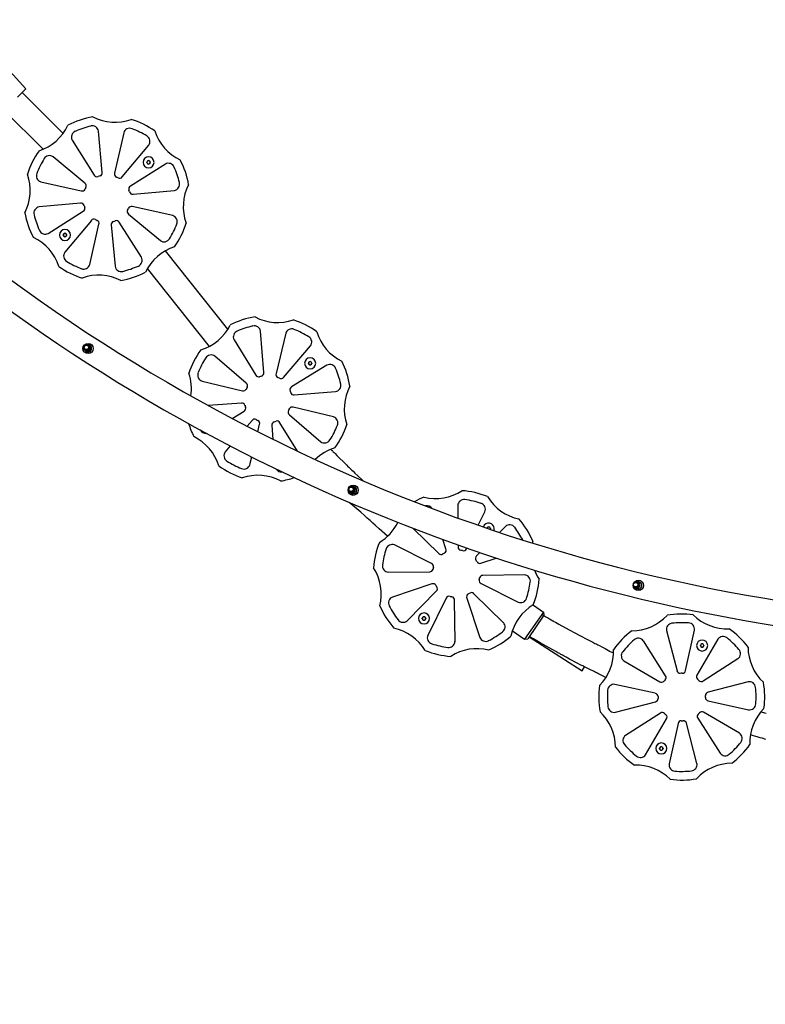
# Model space of a CAD drawing. Units: millimetres. Extents: x 1135 to 11097, y -4874 to 2346.
# Drawn here: x 5291 to 6234, y -3103 to -1858 of the extents above; entities that cross this region are included whole.
import ezdxf

# ---------------------------------------------------------------- set-up
doc = ezdxf.new("R2010")
doc.units = ezdxf.units.MM

# ---------------------------------------------------------------- blocks, each defined once
blk = doc.blocks.new('РЛ-03')
for p, q in [((856.3, -2373.8), (819.8, -2333.9)), ((845.7, -2384.4), (856.3, -2373.8)), ((903.3, -2430.4), (851.5, -2378.6)), ((878, -2450.3), (828.9, -2401.2)), ((952.9, -2479.6), (948.1, -2427.4)), ((914.7, -2438.7), (942.8, -2483)), ((980, -2429.4), (968.5, -2480.6)), ((978.1, -2485.3), (1011.7, -2445)), ((931, -2493.4), (890.7, -2459.8)), ((1010.1, -2465.2), (1009.2, -2466.7)), ((1010.1, -2465.2), (1010.3, -2464.9)), ((1010.3, -2464.9), (1010.5, -2464.9)), ((1012.3, -2464.9), (1010.5, -2464.9)), ((1012.3, -2464.9), (1012.6, -2464.9)), ((1012.7, -2465.2), (1012.6, -2464.9)), ((1013.6, -2466.7), (1012.7, -2465.2)), ((1032.7, -2469), (988.4, -2497.1)), ((1009.1, -2466.9), (1009.2, -2466.7)), ((1009.2, -2467.2), (1009.1, -2466.9)), ((1009.2, -2467.2), (1010.1, -2468.7)), ((1010.3, -2468.9), (1010.1, -2468.7)), ((1010.5, -2468.9), (1010.3, -2468.9)), ((1010.5, -2468.9), (1012.3, -2468.9)), ((1012.6, -2468.9), (1012.3, -2468.9)), ((1012.7, -2468.7), (1012.6, -2468.9)), ((1012.7, -2468.7), (1013.6, -2467.2)), ((1013.7, -2466.9), (1013.6, -2466.7)), ((1013.7, -2466.9), (1013.6, -2467.2)), ((875.1, -2491.5), (926.3, -2502.9)), ((991.9, -2507.2), (1044.1, -2502.4)), ((925.3, -2518.5), (873.1, -2523.3)), ((1042, -2534.3), (990.8, -2522.8)), ((884.4, -2556.7), (928.7, -2528.6)), ((986.1, -2532.4), (1026.4, -2565.9)), ((939.1, -2540.4), (905.5, -2580.7)), ((937.2, -2596.3), (948.6, -2545.1)), ((964.3, -2546.1), (969, -2598.4)), ((1002.4, -2587), (974.4, -2542.7)), ((903.4, -2558.8), (903.6, -2558.5)), ((903.6, -2559), (903.4, -2558.8)), ((904.5, -2557), (903.6, -2558.5)), ((903.6, -2559), (904.5, -2560.5)), ((904.5, -2557), (904.6, -2556.8)), ((904.6, -2560.8), (904.5, -2560.5)), ((904.6, -2556.8), (904.9, -2556.8)), ((904.9, -2560.8), (904.6, -2560.8)), ((906.6, -2556.8), (904.9, -2556.8)), ((904.9, -2560.8), (906.6, -2560.8)), ((906.6, -2556.8), (906.9, -2556.8)), ((906.9, -2560.8), (906.6, -2560.8)), ((907, -2557), (906.9, -2556.8)), ((907, -2560.5), (906.9, -2560.8)), ((907.9, -2558.5), (907, -2557)), ((907, -2560.5), (907.9, -2559)), ((908.1, -2558.8), (907.9, -2558.5)), ((908.1, -2558.8), (907.9, -2559)), ((1111.7, -2677.7), (1032.9, -2578.6)), ((1088.3, -2699.7), (1010, -2601.2)), ((1157.1, -2732.8), (1153.1, -2680.5)), ((1184.9, -2683), (1172.7, -2734)), ((1119.5, -2691.3), (1146.9, -2736)), ((1182.2, -2738.9), (1216.3, -2699.1)), ((1135, -2746.2), (1095.2, -2712)), ((1237, -2723.4), (1192.3, -2750.8)), ((1213.5, -2721), (1213.6, -2720.7)), ((1213.6, -2721.2), (1213.5, -2721)), ((1214.5, -2719.2), (1213.6, -2720.7)), ((1213.6, -2721.2), (1214.5, -2722.7)), ((1214.5, -2719.2), (1214.6, -2719)), ((1214.6, -2723), (1214.5, -2722.7)), ((1214.6, -2719), (1214.9, -2719)), ((1214.9, -2723), (1214.6, -2723)), ((1216.6, -2719), (1214.9, -2719)), ((1214.9, -2723), (1216.6, -2723)), ((1216.6, -2719), (1216.9, -2719)), ((1216.9, -2723), (1216.6, -2723)), ((1217.1, -2719.2), (1216.9, -2719)), ((1217.1, -2722.7), (1216.9, -2723)), ((1217.9, -2720.7), (1217.1, -2719.2)), ((1217.1, -2722.7), (1217.9, -2721.2)), ((1218.1, -2721), (1217.9, -2720.7)), ((1218.1, -2721), (1217.9, -2721.2)), ((1079.2, -2743.5), (1130.1, -2755.7)), ((1195.6, -2760.9), (1247.9, -2756.9)), ((1128.9, -2771.3), (1087, -2774.5)), ((1245.4, -2788.8), (1194.4, -2776.5)), ((1117.1, -2790.7), (1132.2, -2781.5)), ((1189.5, -2786), (1229.3, -2820.2)), ((1142.3, -2793.4), (1136.1, -2800.6)), ((1149.6, -2807.5), (1151.8, -2798.2)), ((1167.5, -2799.5), (1168.8, -2817.1)), ((1199.6, -2832.1), (1177.6, -2796.2)), ((1114.7, -2825.6), (1108.2, -2833.2)), ((1242, -2829.9), (1242.9, -2830.8)), ((1242.9, -2830.8), (1243.4, -2831.2)), ((1243.4, -2831.2), (1243.6, -2831.5)), ((1243.6, -2831.5), (1243.9, -2831.8)), ((1243.9, -2831.8), (1244.4, -2832.2)), ((1244.4, -2832.2), (1245, -2832.9)), ((1245, -2832.9), (1246, -2833.9)), ((1246, -2833.9), (1247.5, -2835.3)), ((1247.5, -2835.3), (1249.7, -2837.5)), ((1249.7, -2837.5), (1253, -2840.8)), ((1139.6, -2849.2), (1142, -2839.5)), ((1253, -2840.8), (1257.9, -2845.8)), ((1257.9, -2845.8), (1260.8, -2848.6)), ((1260.8, -2848.6), (1261.2, -2849)), ((1261.2, -2849), (1262, -2849.8)), ((1262, -2849.8), (1263.6, -2851.4)), ((1263.6, -2851.4), (1264.9, -2852.6)), ((1264.9, -2852.6), (1265.5, -2853.2)), ((1265.5, -2853.2), (1265.8, -2853.6)), ((1265.8, -2853.6), (1266.2, -2853.9)), ((1266.2, -2853.9), (1266.6, -2854.3)), ((1266.6, -2854.3), (1267.3, -2855)), ((1267.3, -2855), (1268.4, -2856.1)), ((1268.4, -2856.1), (1270, -2857.6)), ((1270, -2857.6), (1272.4, -2860)), ((1272.4, -2860), (1276, -2863.4)), ((1276, -2863.4), (1281.6, -2868.5)), ((1281.6, -2868.5), (1282.9, -2869.7)), ((1272.3, -2902.8), (1265.2, -2896.9)), ((1402.4, -2900.8), (1402.6, -2916.7)), ((1279.7, -2909.3), (1272.3, -2902.8)), ((1284.7, -2913.7), (1279.7, -2909.3)), ((1428.3, -2925.8), (1436.8, -2908.7)), ((1288, -2916.7), (1284.7, -2913.7)), ((1290.2, -2918.6), (1288, -2916.7)), ((1291.6, -2919.9), (1290.2, -2918.6)), ((1292.6, -2920.8), (1291.6, -2919.9)), ((1293.2, -2921.4), (1292.6, -2920.8)), ((1293.9, -2922), (1293.2, -2921.4)), ((1295.2, -2923.2), (1293.9, -2922)), ((1297.9, -2925.6), (1295.2, -2923.2)), ((1303.1, -2930.3), (1297.9, -2925.6)), ((1313.8, -2939.6), (1303.1, -2930.3)), ((1346.2, -2929.8), (1378.5, -2961.5)), ((1440.3, -2928.4), (1439.6, -2929.7)), ((1440.3, -2928.4), (1440.5, -2928.1)), ((1440.5, -2928.1), (1440.7, -2928.1)), ((1442.5, -2928.1), (1440.7, -2928.1)), ((1442.5, -2928.1), (1442.8, -2928.1)), ((1442.9, -2928.4), (1442.8, -2928.1)), ((1443.8, -2929.9), (1442.9, -2928.4)), ((1443.4, -2931), (1443.8, -2930.4)), ((1443.9, -2930.1), (1443.8, -2929.9)), ((1443.9, -2930.1), (1443.8, -2930.4)), ((1462.8, -2927.3), (1455.3, -2935)), ((1369.4, -2974.3), (1322.5, -2950.8)), ((1387.6, -2955.8), (1383.6, -2943.9)), ((1403, -2950.8), (1403, -2953.3)), ((1413.4, -2955.7), (1413.9, -2954.7)), ((1430.4, -2960.4), (1426.2, -2964.7)), ((1431.8, -2973.8), (1451.2, -2967.3)), ((1314.6, -2985.2), (1367, -2984.7)), ((1369.6, -3000.1), (1319.9, -3016.7)), ((1432, -2999.6), (1478.9, -3023.1)), ((1486.8, -2988.7), (1434.4, -2989.2)), ((1338.6, -3046.6), (1375.3, -3009.1)), ((1460.4, -3049.1), (1422.9, -3012.4)), ((1388, -3018.2), (1364.6, -3065.1)), ((1399, -3073.1), (1398.4, -3020.6)), ((1413.9, -3018), (1430.5, -3067.8)), ((1510.8, -3035.6), (1486.9, -3070.1)), ((1497.7, -3026.6), (1498.1, -3026.8)), ((1498.1, -3026.8), (1497.7, -3026.6)), ((1498.1, -3026.8), (1498.3, -3027)), ((1498.3, -3027), (1498.1, -3026.8)), ((1498.3, -3027), (1498.4, -3027)), ((1498.4, -3027), (1498.3, -3027)), ((1498.4, -3027), (1510.8, -3035.6)), ((1510.8, -3035.6), (1511.5, -3039.7)), ((1357.5, -3043.7), (1357.6, -3043.5)), ((1357.6, -3044), (1357.5, -3043.7)), ((1358.5, -3042), (1357.6, -3043.5)), ((1357.6, -3044), (1358.5, -3045.5)), ((1358.5, -3042), (1358.7, -3041.7)), ((1358.7, -3045.7), (1358.5, -3045.5)), ((1358.7, -3041.7), (1358.9, -3041.7)), ((1358.9, -3045.7), (1358.7, -3045.7)), ((1360.7, -3041.7), (1358.9, -3041.7)), ((1358.9, -3045.7), (1360.7, -3045.7)), ((1360.7, -3041.7), (1361, -3041.7)), ((1361, -3045.7), (1360.7, -3045.7)), ((1361.1, -3042), (1361, -3041.7)), ((1361.1, -3045.5), (1361, -3045.7)), ((1362, -3043.5), (1361.1, -3042)), ((1361.1, -3045.5), (1362, -3044)), ((1362.1, -3043.7), (1362, -3043.5)), ((1362.1, -3043.7), (1362, -3044)), ((1511.5, -3039.7), (1491, -3069.3)), ((1508.7, -3038.5), (1509.8, -3039.1)), ((1509.8, -3039.1), (1510.4, -3039.4)), ((1510.4, -3039.4), (1510.6, -3039.6)), ((1510.6, -3039.6), (1510.8, -3039.7)), ((1510.8, -3039.7), (1511, -3039.8)), ((1511, -3039.8), (1511.4, -3040)), ((1511.4, -3040), (1511.9, -3040.4)), ((1511.9, -3040.4), (1512.8, -3040.8)), ((1512.8, -3040.8), (1514, -3041.5)), ((1514, -3041.5), (1515.8, -3042.6)), ((1515.8, -3042.6), (1518.5, -3044.2)), ((1518.5, -3044.2), (1522.6, -3046.6)), ((1522.6, -3046.6), (1523.1, -3046.9)), ((1523.1, -3046.9), (1524.2, -3047.5)), ((1524.2, -3047.5), (1526.3, -3048.6)), ((1526.3, -3048.6), (1530.5, -3051)), ((1471.6, -3059.5), (1486.9, -3070.1)), ((1530.5, -3051), (1538.9, -3055.7)), ((1538.9, -3055.7), (1555.9, -3064.7)), ((1666.5, -3059.1), (1679.8, -3109.9)), ((1690.4, -3109.6), (1701.8, -3058.4)), ((1486.9, -3070.1), (1491, -3069.3)), ((1492.6, -3067), (1559.8, -3109.8)), ((1493.8, -3066.8), (1493.1, -3066.4)), ((1498.1, -3069.3), (1493.8, -3066.8)), ((1506.9, -3074.4), (1498.1, -3069.3)), ((1518, -3080.7), (1506.9, -3074.4)), ((1555.9, -3064.7), (1567.4, -3070.7)), ((1567.4, -3070.7), (1573.2, -3073.7)), ((1573.2, -3073.7), (1576, -3075.2)), ((1576, -3075.2), (1577.5, -3076)), ((1665.4, -3116.1), (1637.2, -3071.9)), ((1731.5, -3070.1), (1705, -3115.4)), ((1523.6, -3083.9), (1518, -3080.7)), ((1526.4, -3085.5), (1523.6, -3083.9)), ((1527.9, -3086.2), (1526.4, -3085.5)), ((1528.6, -3086.6), (1527.9, -3086.2)), ((1529.2, -3087), (1528.6, -3086.6)), ((1531.5, -3088.2), (1529.2, -3087)), ((1577.5, -3076), (1578.4, -3076.4)), ((1578.4, -3076.4), (1579.7, -3077.1)), ((1579.7, -3077.1), (1581.6, -3078.1)), ((1581.6, -3078.1), (1584.5, -3079.6)), ((1584.5, -3079.6), (1588.9, -3081.9)), ((1588.9, -3081.9), (1595.4, -3085.3)), ((1595.4, -3085.3), (1599.5, -3087.4)), ((1709.3, -3078), (1709.4, -3077.8)), ((1709.4, -3078.3), (1709.3, -3078)), ((1710.3, -3076.3), (1709.4, -3077.8)), ((1709.4, -3078.3), (1710.3, -3079.8)), ((1710.3, -3076.3), (1710.4, -3076)), ((1710.4, -3080), (1710.3, -3079.8)), ((1710.4, -3076), (1710.7, -3076)), ((1710.7, -3080), (1710.4, -3080)), ((1712.5, -3076), (1710.7, -3076)), ((1710.7, -3080), (1712.5, -3080)), ((1712.5, -3076), (1712.8, -3076)), ((1712.8, -3080), (1712.5, -3080)), ((1712.9, -3076.3), (1712.8, -3076)), ((1712.9, -3079.8), (1712.8, -3080)), ((1713.8, -3077.8), (1712.9, -3076.3)), ((1712.9, -3079.8), (1713.8, -3078.3)), ((1713.9, -3078), (1713.8, -3077.8)), ((1713.9, -3078), (1713.8, -3078.3)), ((1533, -3089.1), (1531.5, -3088.2)), ((1534.1, -3089.7), (1533, -3089.1)), ((1534.8, -3090.1), (1534.1, -3089.7)), ((1535.3, -3090.3), (1534.8, -3090.1)), ((1535.9, -3090.7), (1535.3, -3090.3)), ((1537.1, -3091.3), (1535.9, -3090.7)), ((1539.4, -3092.6), (1537.1, -3091.3)), ((1544, -3095.1), (1539.4, -3092.6)), ((1553.3, -3100.1), (1544, -3095.1)), ((1558.2, -3102.6), (1553.3, -3100.1)), ((1612.7, -3097.4), (1658, -3123.8)), ((1712.7, -3122.8), (1756.9, -3094.5)), ((1560.7, -3103.8), (1558.2, -3102.6)), ((1559.8, -3109.8), (1562.9, -3104.9)), ((1561.9, -3104.4), (1560.7, -3103.8)), ((1562.6, -3104.7), (1561.9, -3104.4)), ((1566.3, -3106.5), (1562.6, -3104.7)), ((1570.5, -3108.5), (1566.3, -3106.5)), ((1573.2, -3109.9), (1570.5, -3108.5)), ((1575, -3110.9), (1573.2, -3109.9)), ((1576.2, -3111.5), (1575, -3110.9)), ((1577.1, -3111.9), (1576.2, -3111.5)), ((1577.6, -3112.2), (1577.1, -3111.9)), ((1578, -3112.3), (1577.6, -3112.2)), ((1578.4, -3112.5), (1578, -3112.3)), ((1579.1, -3112.9), (1578.4, -3112.5)), ((1580.7, -3113.7), (1579.1, -3112.9)), ((1583.7, -3115.3), (1580.7, -3113.7)), ((1589.9, -3118.3), (1583.7, -3115.3)), ((1769.7, -3123.8), (1719, -3137.1)), ((1652.3, -3138.4), (1601.1, -3127.1)), ((1601.8, -3162.4), (1652.5, -3149.1)), ((1719.2, -3147.8), (1770.4, -3159.1)), ((1758.8, -3188.8), (1713.5, -3162.3)), ((1786.1, -3161.6), (1790.5, -3162.9)), ((1658.8, -3163.4), (1614.6, -3191.6)), ((1640, -3216.1), (1666.5, -3170.8)), ((1706.1, -3170), (1734.3, -3214.2)), ((1790.5, -3162.9), (1792.6, -3163.6)), ((1681.1, -3176.5), (1669.8, -3227.7)), ((1705, -3227), (1691.7, -3176.3)), ((1776.4, -3192.1), (1772.7, -3191)), ((1779.4, -3192.9), (1776.4, -3192.1)), ((1781.3, -3193.5), (1779.4, -3192.9)), ((1782.6, -3193.9), (1781.3, -3193.5)), ((1783.6, -3194.2), (1782.6, -3193.9)), ((1784.8, -3194.5), (1783.6, -3194.2)), ((1787.3, -3195.3), (1784.8, -3194.5)), ((1792.2, -3196.7), (1787.3, -3195.3)), ((1657.6, -3208.1), (1657.7, -3207.9)), ((1657.7, -3208.4), (1657.6, -3208.1)), ((1658.6, -3206.4), (1657.7, -3207.9)), ((1657.7, -3208.4), (1658.6, -3209.9)), ((1658.6, -3206.4), (1658.8, -3206.1)), ((1658.8, -3210.1), (1658.6, -3209.9)), ((1658.8, -3206.1), (1659, -3206.1)), ((1659, -3210.1), (1658.8, -3210.1)), ((1660.8, -3206.1), (1659, -3206.1)), ((1659, -3210.1), (1660.8, -3210.1)), ((1660.8, -3206.1), (1661.1, -3206.1)), ((1661.1, -3210.1), (1660.8, -3210.1)), ((1661.2, -3206.4), (1661.1, -3206.1)), ((1661.2, -3209.9), (1661.1, -3210.1)), ((1662.1, -3207.9), (1661.2, -3206.4)), ((1661.2, -3209.9), (1662.1, -3208.4)), ((1662.2, -3208.1), (1662.1, -3207.9)), ((1662.2, -3208.1), (1662.1, -3208.4))]:
    blk.add_line(p, q)
for centre, radius in [((934.9, -2702.3), 6.5), ((932.8, -2701), 4), ((932.8, -2701), 2.75), ((1270.2, -2881.6), 6.5), ((1267.5, -2880.4), 2.75), ((1630.9, -3001.9), 6.5), ((1627.5, -3001.1), 2.75)]:
    blk.add_circle(centre, radius)
for centre, radius, start, end in [((958.6, -2512.9), 105, 99.697, 117.8776), ((968.8, -2354.7), 61.4, 242.9221, 289.6525), ((958.6, -2512.9), 105, 54.697, 72.8776), ((854, -2393.8), 61.4, 287.9221, 334.6525), ((921.8, -2435), 8, 113.7815, 207.8776), ((967, -2537.5), 120, 103.7931, 113.7815), ((940.2, -2428.7), 8, 9.697, 103.7931), ((987.6, -2431.8), 8, 68.7815, 162.8776), ((947.1, -2536.2), 120, 58.7931, 68.7815), ((1077.7, -2408.3), 61.4, 197.9221, 244.6525), ((1005.1, -2440.4), 8, 324.697, 58.7931), ((958.6, -2512.9), 105, 144.697, 162.8776), ((981.9, -2524.3), 120, 148.7931, 158.7815), ((886.1, -2466.3), 8, 54.697, 148.7931), ((1011.4, -2466.9), 7, 0, 180), ((1011.4, -2466.9), 2.18, 126.3313, 173.6687), ((1011.4, -2466.9), 2.18, 66.3313, 113.6687), ((1011.4, -2466.9), 2.18, 6.3313, 53.6687), ((958.6, -2512.9), 105, 9.697, 27.8776), ((1011.4, -2466.9), 7, 180, 0), ((1011.4, -2466.9), 2.18, 186.3313, 233.6687), ((1011.4, -2466.9), 2.18, 246.3313, 293.6687), ((1011.4, -2466.9), 2.18, 306.3313, 353.6687), ((1036.5, -2476.1), 8, 23.7815, 117.8776), ((934, -2521.2), 120, 13.7931, 23.7815), ((800.4, -2502.6), 61.4, 332.9221, 19.6525), ((877.5, -2483.8), 8, 158.7815, 252.8776), ((946.3, -2481.1), 4, 207.8776, 291.1213), ((958.6, -2512.9), 30, 106.4534, 111.1213), ((948.9, -2480.3), 4, 286.4534, 9.697), ((972.3, -2481.8), 4, 162.8776, 246.1213), ((958.6, -2512.9), 30, 61.4534, 66.1213), ((974.8, -2483), 4, 241.4534, 324.697), ((2159.1, -816.3), 2232.5, 228.7062, 267.8947), ((927.5, -2499.1), 4, 252.8776, 336.1213), ((928.7, -2496.6), 4, 331.4534, 54.697), ((958.6, -2512.9), 30, 151.4534, 156.1213), ((990.3, -2500.6), 4, 117.8776, 201.1213), ((958.6, -2512.9), 30, 16.4534, 21.1213), ((1042.7, -2494.5), 8, 279.697, 13.7931), ((1116.7, -2523.1), 61.4, 152.9221, 199.6525), ((991.2, -2503.2), 4, 196.4534, 279.697), ((2159.1, -816.3), 2264.5, 228.6726, 265.2133), ((874.4, -2531.2), 8, 99.697, 193.7931), ((926, -2522.5), 4, 16.4534, 99.697), ((926.9, -2525.1), 4, 297.8776, 21.1213), ((958.6, -2512.9), 30, 196.4534, 201.1213), ((988.4, -2529.1), 4, 151.4534, 234.697), ((958.6, -2512.9), 30, 331.4534, 336.1213), ((989.7, -2526.6), 4, 72.8776, 156.1213), ((958.6, -2512.9), 105, 189.697, 207.8776), ((983.2, -2504.5), 120, 193.7931, 203.7815), ((942.3, -2542.7), 4, 61.4534, 144.697), ((958.6, -2512.9), 30, 241.4534, 246.1213), ((1039.7, -2541.9), 8, 338.7815, 72.8776), ((905.7, -2558.8), 7, 0, 180), ((944.8, -2544), 4, 342.8776, 66.1213), ((968.2, -2545.5), 4, 106.4534, 189.697), ((958.6, -2512.9), 30, 286.4534, 291.1213), ((970.8, -2544.6), 4, 27.8776, 111.1213), ((935.3, -2501.4), 120, 328.7931, 338.7815), ((958.6, -2512.9), 105, 324.697, 342.8776), ((839.5, -2617.4), 61.4, 17.9221, 64.6525), ((880.7, -2549.7), 8, 203.7815, 297.8776), ((905.7, -2558.8), 7, 180, 0), ((905.7, -2558.8), 2.18, 126.3313, 173.6687), ((905.7, -2558.8), 2.18, 186.3313, 233.6687), ((905.7, -2558.8), 2.18, 66.3313, 113.6687), ((905.7, -2558.8), 2.18, 246.3313, 293.6687), ((905.7, -2558.8), 2.18, 6.3313, 53.6687), ((905.7, -2558.8), 2.18, 306.3313, 353.6687), ((1031, -2559.4), 8, 234.697, 328.7931), ((1063.2, -2632), 61.4, 107.9221, 154.6525), ((912, -2585.3), 8, 144.697, 238.7931), ((995.4, -2590.7), 8, 293.7815, 27.8776), ((958.6, -2512.9), 105, 234.697, 252.8776), ((970.1, -2489.5), 120, 238.7931, 248.7815), ((929.5, -2593.9), 8, 248.7815, 342.8776), ((976.9, -2597), 8, 189.697, 283.7931), ((950.2, -2488.2), 120, 283.7931, 293.7815), ((948.3, -2671), 61.4, 62.9221, 109.6525), ((958.6, -2512.9), 105, 279.697, 297.8776), ((1162.3, -2766.1), 105, 98.8496, 117.0301), ((1174.9, -2608.1), 61.4, 242.0746, 288.8051), ((1059.5, -2645.5), 61.4, 287.0746, 333.8051), ((1170.3, -2790.8), 120, 102.9456, 112.9341), ((1145.2, -2681.7), 8, 8.8496, 102.9456), ((1162.3, -2766.1), 105, 53.8496, 72.0301), ((1126.6, -2687.7), 8, 112.9341, 207.0301), ((1192.5, -2685.5), 8, 67.9341, 162.0301), ((1150.4, -2789.3), 120, 57.9456, 67.9341), ((1209.9, -2694.3), 8, 323.8496, 57.9456), ((1282.9, -2663.3), 61.4, 197.0746, 243.8051), ((932.8, -2701), 3.32, 70, 340), ((932.8, -2701), 4.5, 252.7941, 41.1653), ((932.8, -2701), 5.5, 273.3941, 20.5652), ((934.9, -2702.3), 4.5, 0.0076, 84.6934), ((934.9, -2702.3), 4.5, 209.266, 0.0076), ((1162.3, -2766.1), 105, 143.8496, 162.0301), ((1185.4, -2777.9), 120, 147.9456, 157.9341), ((1090.5, -2718.5), 8, 53.8496, 147.9456), ((1215.8, -2721), 7, 0, 180), ((1215.8, -2721), 7, 180, 0), ((1215.8, -2721), 2.18, 126.3313, 173.6687), ((1215.8, -2721), 2.18, 186.3313, 233.6687), ((1215.8, -2721), 2.18, 66.3313, 113.6687), ((1215.8, -2721), 2.18, 246.3313, 293.6687), ((1215.8, -2721), 2.18, 6.3313, 53.6687), ((1215.8, -2721), 2.18, 306.3313, 353.6687), ((1240.7, -2730.5), 8, 22.9341, 117.0301), ((1162.3, -2766.1), 105, 8.8496, 27.0301), ((1004.3, -2753.5), 61.4, 351.7502, 18.8051), ((1081.6, -2735.9), 8, 157.9341, 252.0301), ((1150.5, -2734.2), 4, 207.0301, 290.2738), ((1162.3, -2766.1), 30, 105.6059, 110.2738), ((1153.1, -2733.4), 4, 285.6059, 8.8496), ((1176.5, -2735.2), 4, 162.0301, 245.2738), ((1162.3, -2766.1), 30, 60.6059, 65.2738), ((1179, -2736.5), 4, 240.6059, 323.8496), ((1137.5, -2774.1), 120, 12.9456, 22.9341), ((1132.6, -2749.4), 4, 330.6059, 53.8496), ((1162.3, -2766.1), 30, 150.6059, 155.2738), ((1194.2, -2754.3), 4, 117.0301, 200.2738), ((1246.7, -2749), 8, 278.8496, 12.9456), ((1320.3, -2778.7), 61.4, 152.0746, 198.8051), ((1131.4, -2751.9), 4, 252.0301, 335.2738), ((1162.3, -2766.1), 30, 15.6059, 20.2738), ((1195, -2757), 4, 195.6059, 278.8496), ((1129.5, -2775.3), 4, 15.6059, 98.8496), ((1130.4, -2777.9), 4, 297.0301, 20.2738), ((1162.3, -2766.1), 30, 195.6059, 200.2738), ((1193.1, -2780.3), 4, 72.0301, 155.2738), ((1191.9, -2782.8), 4, 150.6059, 233.8496), ((1162.3, -2766.1), 30, 330.6059, 335.2738), ((1242.9, -2796.4), 8, 337.9341, 72.0301), ((1162.3, -2766.1), 105, 197.2636, 207.0301), ((1145.6, -2795.7), 4, 60.6059, 143.8496), ((1162.3, -2766.1), 30, 240.6059, 245.2738), ((1148, -2797), 4, 342.0301, 65.2738), ((1171.4, -2798.9), 4, 105.6059, 188.8496), ((1162.3, -2766.1), 30, 285.6059, 290.2738), ((1174, -2798), 4, 27.0301, 110.2738), ((1139.1, -2754.3), 120, 327.9456, 337.9341), ((1162.3, -2766.1), 105, 323.8496, 342.0301), ((1041.6, -2868.9), 61.4, 17.0746, 63.8051), ((1083.9, -2801.7), 8, 206.793, 276.3272), ((1234, -2813.7), 8, 233.8496, 327.9456), ((1114.7, -2837.9), 8, 143.8496, 237.9456), ((1265.1, -2886.7), 61.4, 107.0746, 134.1888), ((1162.3, -2766.1), 105, 233.8496, 252.0301), ((1174.1, -2743), 120, 237.9456, 247.9341), ((1132, -2846.8), 8, 247.9341, 342.0301), ((1149.7, -2924.1), 61.4, 62.0746, 108.8051), ((1179.3, -2850.5), 8, 209.9658, 278.5972), ((1162.3, -2766.1), 105, 278.8496, 288.5769), ((1267.5, -2880.4), 4, 198.3475, 30.003), ((1267.5, -2880.4), 3.32, 70, 340), ((1267.5, -2880.4), 4, 30.003, 114.9993), ((1270.2, -2881.6), 4.5, 217.499, 0.0076), ((1267.5, -2880.4), 4.5, 265.7618, 47.585), ((1267.5, -2880.4), 5.5, 281.8741, 31.4728), ((1270.2, -2881.6), 4.5, 0.0076, 95.8478), ((1374.5, -2830.6), 61.4, 256.1638, 302.8942), ((1400.7, -2986.9), 105, 67.9387, 86.1193), ((1400.7, -2986.9), 105, 112.9387, 120.2037), ((1363.6, -2909.2), 8, 33.7394, 104.635), ((1410.4, -2901.4), 8, 82.0232, 176.1193), ((1394.9, -3012.3), 120, 72.0348, 82.0232), ((1429.4, -2905.7), 8, 337.9387, 72.0348), ((1492.7, -2857.9), 61.4, 211.1638, 257.8942), ((1271.6, -2895), 61.4, 301.1638, 333.6355), ((1441.6, -2930.1), 7, 0, 162.9071), ((1468.1, -2933.3), 8, 37.0232, 131.1193), ((1400.7, -2986.9), 105, 22.9387, 41.1193), ((1441.6, -2930.1), 2.18, 126.3313, 166.8293), ((1441.6, -2930.1), 2.18, 66.3313, 113.6687), ((1441.6, -2930.1), 2.18, 6.3313, 53.6687), ((1441.6, -2930.1), 2.18, 335.6714, 353.6687), ((1441.6, -2930.1), 7, 339.5936, 0), ((1378.7, -3000.7), 120, 27.9476, 37.0232), ((1400.7, -2986.9), 105, 157.9387, 176.1193), ((1319.5, -2958.2), 8, 67.9387, 162.0348), ((1557, -2960.7), 61.4, 166.1638, 168.3689), ((1426.1, -2992.8), 120, 162.0348, 172.0232), ((1381.5, -2958.9), 4, 221.1193, 304.3629), ((1400.7, -2986.9), 30, 119.695, 124.3629), ((1383.9, -2957.4), 4, 299.695, 22.9387), ((1407, -2953.5), 4, 176.1193, 259.3629), ((1400.7, -2986.9), 30, 74.695, 79.3629), ((1409.7, -2954.1), 4, 254.695, 337.9387), ((1367.9, -2978), 4, 344.695, 67.9387), ((1428.8, -2967.8), 4, 131.1193, 214.3629), ((1400.7, -2986.9), 30, 29.695, 34.3629), ((1430.3, -2970.1), 4, 209.695, 292.9387), ((1244.4, -3013.2), 61.4, 346.1638, 32.8942), ((1315.1, -2977.2), 8, 172.0232, 266.1193), ((1367.3, -2980.7), 4, 266.1193, 349.3629), ((1400.7, -2986.9), 30, 164.695, 169.3629), ((1557, -2960.7), 61.4, 200.9573, 212.8942), ((1371.2, -3003.8), 4, 29.695, 112.9387), ((1433.5, -2995.9), 4, 164.695, 247.9387), ((1400.7, -2986.9), 30, 344.695, 349.3629), ((1434.1, -2993.2), 4, 86.1193, 169.3629), ((1486.3, -2996.6), 8, 352.0232, 86.1193), ((1375.4, -2981.1), 120, 342.0348, 352.0232), ((1400.7, -2986.9), 105, 337.9387, 356.1193), ((1627.5, -3001.1), 4, 224.6075, 39.6905), ((1627.5, -3001.1), 3.32, 70, 134.645), ((1627.5, -3001.1), 4, 39.6905, 108.1269), ((1627.5, -3001.1), 4.5, 278.7957, 53.9387), ((1630.9, -3001.9), 4.5, 0.0076, 107.636), ((1627.5, -3001.1), 5.5, 291.6008, 41.1336), ((1400.7, -2986.9), 30, 209.695, 214.3629), ((1372.7, -3006.1), 4, 311.1193, 34.3629), ((1417.6, -3016.5), 4, 119.695, 202.9387), ((1400.7, -2986.9), 30, 299.695, 304.3629), ((1419.9, -3015), 4, 41.1193, 124.3629), ((1627.5, -3001.1), 3.32, 198.0893, 340), ((1630.9, -3001.9), 4.5, 225.0984, 0.0076), ((1323, -3024.1), 8, 112.9387, 207.0348), ((1391.7, -3019.7), 4, 74.695, 157.9387), ((1400.7, -2986.9), 30, 254.695, 259.3629), ((1394.4, -3020.4), 4, 356.1193, 79.3629), ((1481.9, -3015.7), 8, 247.9387, 342.0348), ((1400.7, -2986.9), 105, 202.9387, 221.1193), ((1422.8, -2973.2), 120, 207.0348, 217.0232), ((1359.8, -3043.7), 7, 0, 180), ((1529.8, -3078.9), 61.4, 121.1638, 167.8942), ((1685.8, -3143.1), 105, 82.0279, 100.2084), ((1333.3, -3040.6), 8, 217.0232, 311.1193), ((1359.8, -3043.7), 7, 180, 0), ((1359.8, -3043.7), 2.18, 126.3313, 173.6687), ((1359.8, -3043.7), 2.18, 186.3313, 233.6687), ((1359.8, -3043.7), 2.18, 66.3313, 113.6687), ((1359.8, -3043.7), 2.18, 246.3313, 293.6687), ((1359.8, -3043.7), 2.18, 6.3313, 53.6687), ((1359.8, -3043.7), 2.18, 306.3313, 353.6687), ((1454.4, -3054.3), 8, 307.0232, 41.1193), ((1622.3, -2997.9), 61.4, 270.2529, 316.9834), ((1674.3, -3057.7), 8, 96.1124, 190.2084), ((1686.3, -3169.1), 120, 86.1239, 96.1124), ((1693.8, -3057.3), 8, 352.0279, 86.1239), ((1743.5, -2995.5), 61.4, 225.2529, 271.9834), ((1308.7, -3116), 61.4, 31.1638, 77.8942), ((1386.9, -2964.9), 120, 297.0348, 307.0232), ((1685.8, -3143.1), 105, 127.0279, 145.2084), ((1685.8, -3143.1), 105, 37.0279, 55.2084), ((1372, -3068.1), 8, 157.9387, 252.0348), ((1391, -3072.5), 8, 262.0232, 356.1193), ((1437.8, -3064.7), 8, 202.9387, 297.0348), ((1400.7, -2986.9), 105, 292.9387, 311.1193), ((1704.5, -3161.1), 120, 131.1239, 141.1124), ((1630.8, -3076.7), 8, 37.0279, 131.1239), ((1711.6, -3078), 7, 0, 180), ((1738, -3074.6), 8, 51.1124, 145.2084), ((1667.7, -3161.8), 120, 41.1239, 51.1124), ((1400.7, -2986.9), 105, 247.9387, 266.1193), ((1406.6, -2961.6), 120, 252.0348, 262.0232), ((1427, -3143.3), 61.4, 76.1638, 122.8942), ((1538.2, -3085.3), 61.4, 315.2529, 1.9834), ((1617.3, -3090.8), 8, 141.1124, 235.2084), ((1711.6, -3078), 7, 180, 0), ((1711.6, -3078), 2.18, 126.3313, 173.6687), ((1711.6, -3078), 2.18, 186.3313, 233.6687), ((1711.6, -3078), 2.18, 66.3313, 113.6687), ((1711.6, -3078), 2.18, 246.3313, 293.6687), ((1711.6, -3078), 2.18, 6.3313, 53.6687), ((1711.6, -3078), 2.18, 306.3313, 353.6687), ((1752.1, -3088.2), 8, 307.0279, 41.1239), ((1831, -3079.6), 61.4, 180.2529, 226.9834), ((1683.7, -3109.1), 4, 190.2084, 273.4521), ((1686.5, -3109.1), 4, 268.7842, 352.0279), ((1660.3, -3120.5), 4, 235.2084, 318.4521), ((1685.8, -3143.1), 30, 133.7842, 138.4521), ((1662.2, -3118.5), 4, 313.7842, 37.0279), ((1685.8, -3143.1), 30, 88.7842, 93.4521), ((1708.3, -3117.6), 4, 145.2084, 228.4521), ((1685.8, -3143.1), 30, 43.7842, 48.4521), ((1710.3, -3119.6), 4, 223.7842, 307.0279), ((1771.1, -3131.7), 8, 6.1124, 100.2084), ((1685.8, -3143.1), 105, 352.0279, 10.2084), ((1685.8, -3143.1), 105, 172.0279, 190.2084), ((1711.7, -3142.6), 120, 176.1239, 186.1124), ((1600, -3135), 8, 82.0279, 176.1239), ((1719.7, -3141), 4, 100.2084, 183.4521), ((1659.8, -3143.6), 120, 356.1239, 6.1124), ((1651.8, -3142.4), 4, 358.7842, 82.0279), ((1651.8, -3145.1), 4, 280.2084, 3.4521), ((1685.8, -3143.1), 30, 178.7842, 183.4521), ((1685.8, -3143.1), 30, 358.7842, 3.4521), ((1719.7, -3143.8), 4, 178.7842, 262.0279), ((1540.5, -3206.6), 61.4, 0.2529, 46.9834), ((1600.4, -3154.5), 8, 186.1124, 280.2084), ((1661.2, -3166.6), 4, 43.7842, 127.0279), ((1711.2, -3165.6), 4, 55.2084, 138.4521), ((1771.5, -3151.2), 8, 262.0279, 356.1239), ((1833.3, -3200.9), 61.4, 135.2529, 181.9834), ((1685.8, -3143.1), 30, 223.7842, 228.4521), ((1663.2, -3168.5), 4, 325.2084, 48.4521), ((1685, -3177.1), 4, 88.7842, 172.0279), ((1685.8, -3143.1), 30, 268.7842, 273.4521), ((1687.8, -3177), 4, 10.2084, 93.4521), ((1709.3, -3167.6), 4, 133.7842, 217.0279), ((1685.8, -3143.1), 30, 313.7842, 318.4521), ((1619.4, -3198), 8, 127.0279, 221.1239), ((1754.2, -3195.4), 8, 321.1124, 55.2084), ((1685.8, -3143.1), 105, 217.0279, 235.2084), ((1703.8, -3124.3), 120, 221.1239, 231.1124), ((1659.9, -3208.1), 7, 0, 180), ((1659.9, -3208.1), 7, 180, 0), ((1659.9, -3208.1), 2.18, 126.3313, 173.6687), ((1659.9, -3208.1), 2.18, 186.3313, 233.6687), ((1659.9, -3208.1), 2.18, 66.3313, 113.6687), ((1659.9, -3208.1), 2.18, 246.3313, 293.6687), ((1659.9, -3208.1), 2.18, 6.3313, 53.6687), ((1659.9, -3208.1), 2.18, 306.3313, 353.6687), ((1667, -3125.1), 120, 311.1239, 321.1124), ((1685.8, -3143.1), 105, 307.0279, 325.2084), ((1633.5, -3211.5), 8, 231.1124, 325.2084), ((1740.7, -3209.4), 8, 217.0279, 311.1239), ((1628, -3290.7), 61.4, 45.2529, 91.9834), ((1677.7, -3228.8), 8, 172.0279, 266.1239), ((1685.2, -3117.1), 120, 266.1239, 276.1124), ((1697.2, -3228.5), 8, 276.1124, 10.2084), ((1749.3, -3288.3), 61.4, 90.2529, 136.9834), ((1685.8, -3143.1), 105, 262.0279, 280.2084)]:
    blk.add_arc(centre, radius, start, end)

msp = doc.modelspace()

# ---------------------------------------------------------------- linework, layer by layer
msp.add_lwpolyline([(1134.569, -381.449, 0.2768743), (2036.117, -1656.896, -0.14120129), (2744.067, -2394.425, 0.75433466), (11081.695, -930.925, 0.16375263), (10820.732, 339.012), (10112.026, 1529.987, 0.2821172), (8773.056, 2345.82), (4602.335, 2345.82, 0.22869237), (3396.918, 1738.551), (2634.569, 1738.551, 0.41421356), (1134.569, 238.551)], format="xyb", close=True)

# ---------------------------------------------------------------- block references
msp.add_blockref('РЛ-03', (4442.142, 428.551))

doc.saveas('drawing.dxf')
